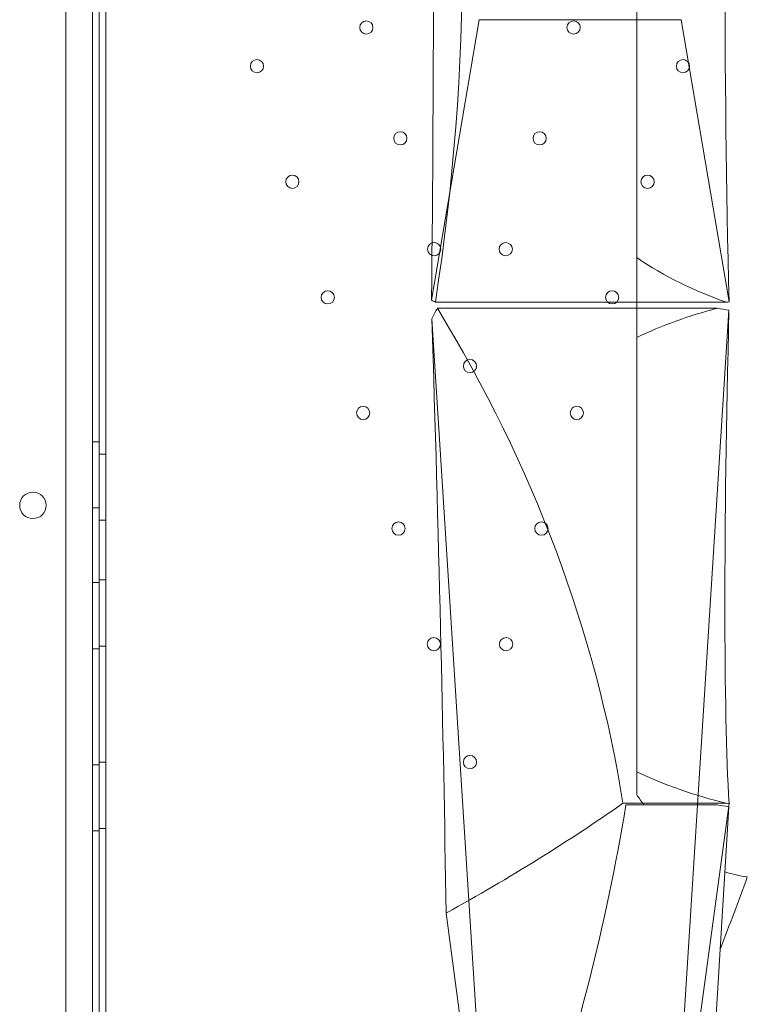
# Model space of a CAD drawing. Units: millimetres. Extents: x 161607 to 173607, y 75631 to 82131.
# Drawn here: x 166935 to 167155, y 78729 to 79026 of the extents above; entities that cross this region are included whole.
import ezdxf

# ---------------------------------------------------------------- set-up
doc = ezdxf.new("R2010")
doc.units = ezdxf.units.MM

# ---------------------------------------------------------------- blocks, each defined once
blk = doc.blocks.new('A$C66D41461')
at = {"color": 0, "linetype": 'Continuous', "lineweight": 0}
for p, q in [((103042.35, 76941.29), (103042.35, 75910.9)), ((103042.35, 76941.28), (103042.35, 75910.9)), ((103032.36, 75915.12), (103032.36, 76937.08)), ((103032.36, 75915.11), (103032.36, 76937.07)), ((103040.36, 76938.9), (103040.36, 75913.28)), ((103040.36, 75913.28), (103040.36, 76938.9)), ((103042.36, 76937.07), (103042.36, 75915.12)), ((103042.36, 76937.06), (103042.36, 75915.12)), ((103044.35, 76101.09), (103044.35, 76751.09)), ((103204.69, 76333.4), (103204.69, 76518.78)), ((103157.09, 76405.21), (103142.74, 76320.53)), ((103157.09, 76405.21), (103218.15, 76405.21)), ((103232.6, 76319.99), (103218.15, 76405.21)), ((103204.69, 76319.95), (103204.69, 76333.4)), ((103143.89, 76319.95), (103231.78, 76319.95)), ((103229.03, 76318.09), (103144.5, 76318.09)), ((103204.69, 76318.09), (103204.69, 76319.95)), ((103204.69, 76309.26), (103204.69, 76318.09)), ((103142.84, 76314.91), (103157.18, 76089.36)), ((103218.07, 76089.36), (103232.57, 76317.52)), ((103204.69, 76309.26), (103204.69, 76178.18)), ((103040.36, 76277.81), (103042.36, 76277.81)), ((103040.36, 76277.81), (103042.36, 76277.81)), ((103042.35, 76274.09), (103044.35, 76274.09)), ((103040.36, 76257.81), (103042.36, 76257.81)), ((103040.36, 76257.81), (103042.36, 76257.81)), ((103042.35, 76254.09), (103044.35, 76254.09)), ((103040.36, 76235.31), (103042.36, 76235.31)), ((103040.36, 76235.31), (103042.36, 76235.31)), ((103042.35, 76236.09), (103044.35, 76236.09)), ((103040.36, 76215.31), (103042.36, 76215.31)), ((103040.36, 76215.31), (103042.36, 76215.31)), ((103042.35, 76216.09), (103044.35, 76216.09)), ((103042.35, 76181.09), (103044.35, 76181.09)), ((103040.36, 76180.31), (103042.36, 76180.31)), ((103040.36, 76180.31), (103042.36, 76180.31)), ((103204.69, 76171.24), (103204.69, 76178.18)), ((103200.54, 76168.66), (103231.78, 76168.66)), ((103229.03, 76168.18), (103201.45, 76168.18)), ((103218.07, 75930.46), (103232.57, 76167.58)), ((103232.6, 76168.6), (103218.15, 76061.83)), ((103040.36, 76160.31), (103042.36, 76160.31)), ((103040.36, 76160.31), (103042.36, 76160.31)), ((103042.35, 76161.09), (103044.35, 76161.09)), ((103157.09, 76061.83), (103147.12, 76135.49))]:
    blk.add_line(p, q, dxfattribs=at)
for centre, radius in [((103123.06, 76402.87), 2), ((103185.64, 76402.87), 2), ((103090.03, 76391.19), 2), ((103218.67, 76391.19), 2), ((103133.31, 76369.4), 2), ((103175.39, 76369.4), 2), ((103100.72, 76356.29), 2), ((103207.98, 76356.29), 2), ((103143.55, 76335.94), 2), ((103165.15, 76335.94), 2), ((103111.4, 76321.39), 2), ((103197.3, 76321.39), 2), ((103154.35, 76300.66), 2), ((103122.09, 76286.49), 2), ((103186.61, 76286.49), 2), ((103022.38, 76258.6), 4), ((103022.38, 76258.6), 4), ((103132.77, 76251.59), 2), ((103175.93, 76251.59), 2), ((103143.45, 76216.69), 2), ((103165.25, 76216.69), 2), ((103154.35, 76181.09), 2)]:
    blk.add_circle(centre, radius, dxfattribs=at)
for centre, radius, start, end in [((102462.01, 76426.09), 690.1, 351.15197, 8.84803), ((103267.62, 76426.09), 112.03, 235.8267, 251.3423), ((102462.01, 76426.09), 824.94, 338.57701, 340.18469)]:
    blk.add_arc(centre, radius, start, end, dxfattribs=at)
for centre, major_axis, ratio, start_param, end_param in [((103248.45, 76426.09), (0, -280.54), 0.061049, 4.324546, 5.100232), ((103108.11, 76426.09), (0, -576.97), 0.061049, 1.386799, 1.754794), ((102462.01, 76164.57), (-821.35, 0), 0.33935, 3.732914, 3.735436), ((102462.01, 76608.18), (-754, 0), 0.905104, 2.6974, 2.702558), ((102462.01, 76110.16), (-743.15, 0), 0.707107, 3.25316, 3.548421), ((103267.62, 76243.72), (112.03, 0), 0.707107, 1.922486, 2.167233), ((103267.62, 76505.37), (210.49, 0), 0.905104, 4.527991, 4.545088), ((103267.62, 76249.84), (209.68, 0), 0.33935, 1.738615, 1.742575), ((103112.87, 76454.24), (24.7, -571.04), 0.043168, 0.97672, 1.322437), ((103248.45, 76426.92), (12.12, 280.28), 0.043168, 1.973654, 2.74497), ((103267.62, 76243.72), (112.03, 0), 0.707107, 4.115952, 4.386751), ((103241.04, 76426.09), (0, -279.8), 0.314729, 5.85771, 5.885055), ((102462.01, 76359.3), (-863.98, 0), 0.425191, 2.486481, 2.595962), ((102462.01, 76277.55), (748.53, 0), 0.94066, 5.971804, 6.127219), ((103267.62, 76362.82), (210.49, 0), 0.94066, 4.527992, 4.544571), ((103267.62, 76256.5), (209.68, 0), 0.425191, 4.54061, 4.544571), ((103267.62, 76362.82), (210.49, 0), 0.94066, 4.544571, 4.545088), ((103241.04, 76426.09), (0, -279.8), 0.314729, 6.173177, 6.249841)]:
    blk.add_ellipse(centre, major_axis=major_axis, ratio=ratio, start_param=start_param, end_param=end_param, dxfattribs=at)

msp = doc.modelspace()

# ---------------------------------------------------------------- block references
msp.add_blockref('A$C66D41461', (63916.7, 2621.13))

doc.saveas('drawing.dxf')
